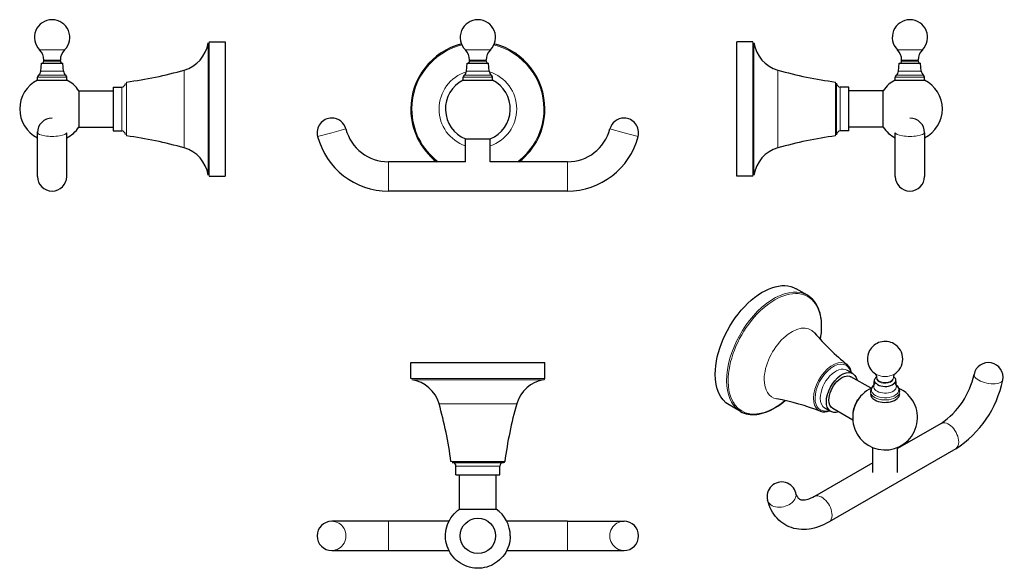
# Model space of a CAD drawing. Units: millimetres. Extents: x 34 to 438, y 124 to 349.
import ezdxf

# ---------------------------------------------------------------- set-up
doc = ezdxf.new("R2010")
doc.units = ezdxf.units.MM
doc.layers.get('0').update_dxf_attribs({"color": 106, "lineweight": 0})

# ---------------------------------------------------------------- blocks, each defined once
blk = doc.blocks.new('a', base_point=(127.470276, 119.335197))
at = {"color": 0, "linetype": 'Continuous', "lineweight": 0}
for p, q in [((217.081771, 336.603884), (227.368563, 336.603884)), ((218.825167, 332.375253), (225.625166, 332.375253)), ((218.825167, 332.007781), (225.625166, 332.007781)), ((217.554175, 327.921791), (226.896159, 327.921791)), ((216.225167, 325.427497), (228.225166, 325.427497)), ((216.618738, 326.222635), (227.831596, 326.222635)), ((162.25465, 302.640915), (168.060243, 304.155872)), ((282.195683, 302.640915), (276.390091, 304.155872)), ((156.449058, 301.125957), (162.25465, 302.640915)), ((288.001276, 301.125957), (282.195683, 302.640915)), ((185.47702, 284.700744), (185.47702, 290.700744)), ((258.973313, 284.700744), (258.973313, 290.700744)), ((185.47702, 278.700744), (185.47702, 284.700744)), ((258.973313, 278.700744), (258.973313, 284.700744))]:
    blk.add_line(p, q, dxfattribs=at)
at = {"color": 0, "linetype": 'Continuous', "lineweight": 30}
for p, q in [((218.825167, 332.007781), (218.825167, 332.375253)), ((225.625166, 332.007781), (225.625166, 332.375253)), ((217.554175, 327.921791), (217.832913, 331.107781)), ((217.832913, 331.107781), (226.617421, 331.107781)), ((226.896159, 327.921791), (226.617421, 331.107781)), ((216.225167, 324.232079), (216.225167, 325.427497)), ((216.225167, 324.232079), (228.225166, 324.232079)), ((228.225166, 324.232079), (228.225166, 325.427497)), ((217.15565, 300.066435), (227.294683, 300.066435)), ((217.15565, 290.700744), (217.15565, 300.066435)), ((227.294683, 290.700744), (227.294683, 300.066435)), ((217.15565, 290.700744), (185.47702, 290.700744)), ((258.973313, 290.700744), (227.294683, 290.700744)), ((258.973313, 278.700744), (185.47702, 278.700744))]:
    blk.add_line(p, q, dxfattribs=at)
for centre, radius, start, end in [((222.226487, 341.712931), 7.250549, 90.023147, 224.800695), ((222.225166, 341.71348), 7.25, 315.18888, 89.999996), ((222.225167, 312.36237), 27.5, 104.169411, 180), ((212.822936, 332.374332), 6.002232, 0.008783, 44.802337), ((231.625166, 332.375253), 6, 135.18888, 180), ((222.225167, 312.36237), 27.5, 0, 75.827346), ((217.924933, 332.008015), 0.900234, 270.023002, 359.985102), ((226.525166, 332.007781), 0.9, 180, 270), ((215.162465, 328.131428), 2.40088, 307.341039, 354.990727), ((229.287026, 328.130965), 2.4, 185, 232.668234), ((222.225209, 312.362371), 13.300018, 116.816231, 247.593867), ((217.225524, 325.427321), 1.000356, 127.341867, 179.989899), ((222.225167, 312.36237), 13.3, 292.405966, 63.183936), ((227.225166, 325.427497), 1, 0, 52.668234), ((222.225167, 312.36237), 27.5, 180, 231.970666), ((222.225167, 312.36237), 27.5, 308.029334, 0), ((162.255219, 302.640476), 6.00044, 90.154095, 194.619655), ((162.255358, 302.641834), 5.999083, 14.618294, 90.153547), ((282.194975, 302.641834), 5.999083, 89.846452, 165.381706), ((282.195114, 302.640477), 6.00044, 345.380344, 89.845906), ((185.478819, 308.703072), 18.002328, 194.630801, 269.994277), ((258.971515, 308.703072), 18.002328, 270.005723, 345.369199), ((185.478408, 308.70254), 30.001796, 194.627728, 269.997351), ((258.971926, 308.70254), 30.001796, 270.002649, 345.372272)]:
    blk.add_arc(centre, radius, start, end, dxfattribs=at)
at = {"color": 0, "linetype": 'Continuous', "lineweight": 0}
for radius, start, end in [(27.07641, 104.025597, 180), (27.07641, 0, 75.973962), (15.952168, 107.228034, 180), (15.952168, 0, 72.784272), (27.07641, 180, 233.131856), (15.952168, 180, 251.470383), (15.952168, 288.529617, 0), (27.07641, 306.868144, 0)]:
    blk.add_arc((222.225167, 312.36237), radius, start, end, dxfattribs=at)
blk = doc.blocks.new('b', base_point=(127.470276, 119.335197))
at = {"color": 0, "linetype": 'Continuous', "lineweight": 30}
for p, q in [((194.725159, 208.410507), (249.72516, 208.410507)), ((194.725159, 201.845861), (194.725159, 208.410507)), ((249.72516, 201.845861), (249.72516, 208.410507)), ((211.661422, 167.410507), (232.788896, 167.410507)), ((213.225159, 162.410507), (213.225159, 165.910507)), ((231.225159, 162.410507), (231.225159, 165.910507)), ((213.225159, 162.410507), (231.225159, 162.410507)), ((214.725159, 148.313648), (214.725159, 162.410507)), ((229.725159, 148.313648), (229.725159, 162.410507)), ((214.725159, 148.313648), (229.725159, 148.313648)), ((185.477013, 143.330025), (162.254643, 143.330024)), ((210.355455, 143.330025), (185.477013, 143.330025)), ((258.973306, 143.330025), (234.094858, 143.330025)), ((258.973306, 143.330025), (282.195676, 143.330024)), ((162.254643, 131.330024), (185.477013, 131.330024)), ((185.477013, 131.330025), (210.355619, 131.330025)), ((234.092657, 131.330025), (258.973306, 131.330025)), ((258.973306, 131.330024), (282.195676, 131.330024))]:
    blk.add_line(p, q, dxfattribs=at)
at = {"color": 0, "linetype": 'Continuous', "lineweight": 0}
for p, q in [((194.725159, 201.845861), (249.72516, 201.845861)), ((195.148749, 201.351733), (249.301569, 201.351733)), ((206.272991, 191.524693), (238.177327, 191.524693)), ((211.165668, 167.845482), (233.28465, 167.845482)), ((213.225159, 165.910507), (231.225159, 165.910507)), ((185.477013, 131.330025), (185.477013, 143.330025)), ((258.973306, 131.330025), (258.973306, 143.330025))]:
    blk.add_line(p, q, dxfattribs=at)
at = {"color": 0, "linetype": 'Continuous', "lineweight": 30}
blk.add_lwpolyline([(235.525162, 137.330017), (235.486511, 136.321762), (235.371063, 135.316299), (235.179642, 134.320572), (234.91301, 133.341507), (234.571976, 132.386047), (234.158066, 131.460526), (233.674652, 130.569717), (233.125397, 129.718201), (232.514008, 128.910507), (231.844116, 128.151215), (231.1194, 127.444855), (230.343552, 126.795998), (229.520218, 126.209206), (228.653397, 125.688553), (227.748474, 125.236107), (226.811234, 124.85334), (225.847473, 124.54174), (224.862976, 124.302773), (223.86351, 124.137924), (222.854874, 124.048683), (221.84285, 124.036522), (220.833206, 124.102882), (219.831665, 124.247734), (218.843765, 124.469032), (217.875076, 124.764618), (216.931152, 125.132309), (216.017563, 125.569939), (215.139847, 126.07534), (214.303574, 126.646324), (213.513809, 127.280037), (212.774628, 127.972252), (212.089996, 128.718567), (211.463898, 129.514618), (210.900284, 130.355988), (210.402588, 131.237961), (209.973358, 132.155228), (209.615005, 133.102386), (209.329941, 134.074051), (209.119827, 135.064667), (208.985474, 136.068405), (208.927597, 137.079453), (208.946915, 138.091965), (209.043411, 139.100098), (209.216583, 140.097931), (209.465179, 141.079727), (209.78743, 142.039856), (210.181549, 142.972672), (210.645706, 143.872543), (211.177185, 144.734558), (211.772385, 145.554337), (212.428223, 146.326202), (213.142044, 147.043579), (213.904892, 147.711899), (214.725159, 148.313644)], dxfattribs=at)
blk.add_circle((222.225159, 137.330022), 7.25, dxfattribs=at)
for centre, radius, start, end in [((193.046435, 187.762048), 13.751337, 15.879807, 81.206096), ((251.402832, 187.763238), 13.75, 98.790333, 164.123764), ((249.22516, 201.845861), 0.5, 278.790333, 360), ((47.564497, 146.386738), 165.002488, 7.472541, 15.876173), ((396.883378, 146.387243), 165, 164.123764, 172.527522), ((211.724765, 165.910113), 1.500394, 0.01505, 89.98495), ((232.725159, 165.910507), 1.5, 90, 180), ((232.788896, 167.910507), 0.5, 270, 352.527522), ((222.223687, 137.329246), 13.301472, 0.003348, 55.670034), ((162.25648, 137.330024), 6, 90.017544, 269.982456), ((282.193838, 137.330024), 6, 270.017544, 89.982456)]:
    blk.add_arc(centre, radius, start, end, dxfattribs=at)
at = {"color": 0, "linetype": 'Continuous', "lineweight": 0}
blk.add_ellipse((162.254643, 137.330024), major_axis=(0.000001, -6), ratio=0.967599, start_param=6.2831851341, end_param=9.4247777877, dxfattribs=at)
at = {"color": 0, "linetype": 'Continuous', "lineweight": 0, "extrusion": (0, 0, -1)}
for start_param, end_param in [(6.2831851341, 9.4247777877), (3.1415924805, 3.2166567841)]:
    blk.add_ellipse((282.195676, 137.330024), major_axis=(-0.000001, -6), ratio=0.967599, start_param=start_param, end_param=end_param, dxfattribs=at)
blk = doc.blocks.new('c', base_point=(127.470276, 119.335197))
at = {"color": 0, "linetype": 'Continuous', "lineweight": 30}
for p, q in [((328.46703, 312.36237), (328.46703, 339.86237)), ((335.031677, 339.86237), (328.46703, 339.86237)), ((396.147514, 332.007781), (396.147514, 332.375253)), ((402.947513, 332.007781), (402.947513, 332.375253)), ((394.876522, 327.921791), (395.15526, 331.107781)), ((395.15526, 331.107781), (399.547514, 331.107781)), ((399.547514, 331.107781), (403.939768, 331.107781)), ((404.218506, 327.921791), (403.939768, 331.107781)), ((393.547514, 324.232079), (393.547514, 325.427497)), ((393.547514, 324.232079), (399.547514, 324.232079)), ((399.547514, 324.232079), (405.547513, 324.232079)), ((405.547513, 324.232079), (405.547513, 325.427497)), ((369.46703, 312.36237), (369.46703, 322.926107)), ((374.46703, 321.36237), (370.96703, 321.36237)), ((374.46703, 312.36237), (374.46703, 321.36237)), ((388.56389, 319.86237), (374.46703, 319.86237)), ((388.56389, 312.36237), (388.56389, 319.86237)), ((328.46703, 284.862369), (328.46703, 312.36237)), ((369.46703, 301.798633), (369.46703, 312.36237)), ((374.46703, 303.36237), (374.46703, 312.36237)), ((388.56389, 304.86237), (388.56389, 312.36237)), ((374.46703, 303.36237), (370.96703, 303.36237)), ((388.56389, 304.86237), (374.46703, 304.86237)), ((393.547515, 284.700745), (393.547516, 302.640915)), ((405.547516, 302.640915), (405.540017, 302.937899)), ((405.547515, 302.640915), (405.547515, 284.700744)), ((335.031677, 284.862369), (328.46703, 284.862369))]:
    blk.add_line(p, q, dxfattribs=at)
at = {"color": 0, "linetype": 'Continuous', "lineweight": 0}
for p, q in [((335.031677, 312.36237), (335.031677, 339.86237)), ((335.525804, 312.36237), (335.525804, 339.438779)), ((394.404118, 336.603884), (399.547514, 336.603884)), ((399.547514, 336.603884), (404.690909, 336.603884)), ((396.147514, 332.375253), (399.547514, 332.375253)), ((396.147514, 332.007781), (399.547514, 332.007781)), ((399.547514, 332.375253), (402.947513, 332.375253)), ((399.547514, 332.007781), (402.947513, 332.007781)), ((345.352845, 312.36237), (345.352845, 328.314538)), ((394.876522, 327.921791), (399.547514, 327.921791)), ((399.547514, 327.921791), (404.218506, 327.921791)), ((369.032055, 312.36237), (369.032055, 323.42186)), ((393.547514, 325.427497), (399.547514, 325.427497)), ((393.941085, 326.222635), (399.547514, 326.222635)), ((399.547514, 326.222635), (405.153943, 326.222635)), ((399.547514, 325.427497), (405.547513, 325.427497)), ((370.96703, 312.36237), (370.96703, 321.36237)), ((335.031677, 284.862369), (335.031677, 312.36237)), ((335.525804, 285.28596), (335.525804, 312.36237)), ((345.352845, 296.410201), (345.352845, 312.36237)), ((369.032055, 301.302879), (369.032055, 312.36237)), ((370.96703, 303.36237), (370.96703, 312.36237))]:
    blk.add_line(p, q, dxfattribs=at)
at = {"color": 0, "linetype": 'Continuous', "lineweight": 30}
for centre, radius, start, end in [((399.548834, 341.712931), 7.250549, 90.023147, 224.800695), ((399.546194, 341.712931), 7.250549, 315.199305, 89.976853), ((349.115489, 341.541093), 13.751337, 188.793904, 254.120193), ((390.145282, 332.374332), 6.002232, 0.008783, 44.802337), ((408.949745, 332.374332), 6.002232, 135.197663, 179.991217), ((395.24728, 332.008015), 0.900234, 270.023002, 359.985102), ((403.847747, 332.008015), 0.900234, 180.014898, 269.976998), ((390.4908, 487.023032), 165.002488, 254.123827, 262.527459), ((392.484812, 328.131428), 2.40088, 307.341039, 354.990727), ((406.610215, 328.131428), 2.40088, 185.009273, 232.658961), ((399.624856, 312.27415), 13.413655, 116.940903, 145.541178), ((394.54787, 325.427321), 1.000356, 127.341867, 179.989899), ((404.547157, 325.427321), 1.000356, 0.010101, 52.658133), ((399.547885, 312.362755), 13.299488, 296.81539, 63.184613), ((370.967424, 322.862764), 1.500394, 180.01505, 269.98495), ((399.547516, 302.640915), 6, 0, 90), ((370.967424, 301.861975), 1.500394, 90.01505, 179.98495), ((399.54931, 312.36464), 13.302764, 214.337888, 243.181281), ((390.4908, 137.701707), 165.002488, 97.472541, 105.876173), ((349.115489, 283.183646), 13.751337, 105.879807, 171.206096), ((399.547515, 284.700744), 6, 180, 360)]:
    blk.add_arc(centre, radius, start, end, dxfattribs=at)
at = {"color": 0, "linetype": 'Continuous', "lineweight": 0}
blk.add_ellipse((399.547516, 302.640915), major_axis=(-6, 0), ratio=0.252493, start_param=0.0000000452, end_param=3.1415926988, dxfattribs=at)
blk = doc.blocks.new('d', base_point=(127.470276, 119.335197))
at = {"color": 0, "linetype": 'Continuous', "lineweight": 30}
for p, q in [((357.471451, 235.992718), (352.829545, 238.672724)), ((376.106456, 203.871833), (373.631583, 205.300702)), ((383.581738, 197.823926), (375.356456, 202.572794)), ((384.678991, 198.709588), (384.957195, 201.300983)), ((394.003082, 198.709588), (393.724877, 201.300982)), ((394.967951, 197.888586), (395.991041, 197.356674)), ((329.97145, 188.361321), (325.329544, 191.041327)), ((367.106456, 188.283375), (364.631583, 189.712244)), ((376.078968, 184.835144), (367.856456, 189.582414)), ((412.3259, 183.451438), (394.410553, 173.108007)), ((418.3259, 173.059133), (366.356173, 143.054397)), ((384.27152, 163.252917), (384.27152, 173.544836)), ((394.410553, 163.252917), (394.410553, 173.544763)), ((384.27152, 167.254234), (360.356173, 153.446702))]:
    blk.add_line(p, q, dxfattribs=at)
for points in [[(363.313324, 223.199722), (363.28653, 224.363495), (363.206085, 225.495285), (363.072052, 226.591537), (362.884583, 227.649017), (362.644104, 228.66507), (362.351105, 229.63707), (362.005951, 230.562408), (361.609161, 231.438477), (361.16153, 232.262741), (360.664337, 233.032761), (360.118805, 233.74614), (359.526184, 234.400452), (358.887817, 234.993286), (358.205933, 235.522461), (357.471466, 235.992722)], [(362.817139, 217.875305), (363.030273, 219.220108), (363.184265, 220.543594), (363.278687, 221.841278), (363.313324, 223.199722)], [(392.966034, 216.082306), (392.3237, 216.411697), (391.651154, 216.675674), (390.955536, 216.870972), (390.244019, 216.996353), (389.523712, 217.050858), (388.801788, 217.033554), (388.085358, 216.943619), (387.381287, 216.782181), (386.696381, 216.55188), (386.037415, 216.255417), (385.411072, 215.895462), (384.824158, 215.474716), (384.282532, 214.996979), (383.791016, 214.467651), (383.354218, 213.892227), (382.976807, 213.276245), (382.663147, 212.625381), (382.415802, 211.94632), (382.236725, 211.246155), (382.127869, 210.531921), (382.091156, 209.810684), (382.127228, 209.089447), (382.23468, 208.375092), (382.412018, 207.67453), (382.657593, 206.994644), (382.969788, 206.342316), (383.34552, 205.724411), (383.781036, 205.147797), (384.272614, 204.619354), (384.814301, 204.14241), (385.417816, 203.706833)], [(329.971436, 188.361328), (330.705292, 187.97934), (331.47345, 187.660568), (332.27301, 187.405991), (333.101135, 187.216644), (333.95517, 187.092926), (334.832794, 187.034653), (335.731628, 187.04158), (336.649323, 187.113449), (337.583527, 187.250031), (338.531891, 187.450882), (339.492096, 187.715012), (340.461823, 188.041275), (341.438751, 188.428543), (342.420502, 188.875717), (343.404816, 189.381653), (344.389343, 189.945236), (345.371765, 190.565323), (346.349731, 191.240433), (347.320892, 191.968536), (348.333954, 192.790649)], [(360.356171, 153.446701), (359.63092, 153.052673), (358.932556, 152.721054), (358.268799, 152.452621), (357.646362, 152.245712), (357.070801, 152.095764), (356.547516, 151.998047), (356.081818, 151.947723), (355.67569, 151.938232), (355.327179, 151.960892), (355.033508, 152.007202), (354.78598, 152.071533), (354.572693, 152.149704), (354.382324, 152.239883), (354.205719, 152.348618), (354.034241, 152.484329), (353.859192, 152.655457), (353.674408, 152.870865), (353.4823, 153.140869), (353.28714, 153.475891), (353.094727, 153.881729), (352.912384, 154.358994), (352.742554, 154.927383)], [(366.356171, 143.054398), (365.354797, 142.503174), (364.343811, 142.000748), (363.324341, 141.548553), (362.297546, 141.148087), (361.264679, 140.801147), (360.227051, 140.509796), (359.185944, 140.276047), (358.142609, 140.101959), (357.098419, 139.989548), (356.054657, 139.940857), (355.014038, 139.957382), (353.980927, 140.040054), (352.959656, 140.189789), (351.954651, 140.407486), (350.970306, 140.694031), (350.010986, 141.050323), (349.081024, 141.476791), (348.184387, 141.970978), (347.32489, 142.529388), (346.506287, 143.148499), (345.732422, 143.824799), (345.007111, 144.554779), (344.334076, 145.334946), (343.715515, 146.161636), (343.151245, 147.031036), (342.641022, 147.939346), (342.184509, 148.882706), (341.781494, 149.8573), (341.43161, 150.859299), (341.128387, 151.908905)]]:
    blk.add_lwpolyline(points, dxfattribs=at)
for centre, radius, start, end in [((438.722805, 287.381758), 102.919888, 220.478455, 230.877331), ((389.340979, 209.803621), 7.250029, 300.326473, 59.999493), ((370.231057, 203.506361), 5.371669, 7.287108, 48.618189), ((431.746272, 202.38348), 5.999514, 348.724122, 168.704209), ((383.644107, 202.276332), 2.298992, 357.573313, 38.591807), ((395.350613, 202.205613), 2.609713, 150.360661, 180.584507), ((394.394384, 210.13382), 32.147921, 303.902513, 348.200598), ((386.589024, 196.365101), 3.25105, 125.258779, 177.51302), ((392.136343, 196.383037), 3.207057, 2.200414, 55.118203), ((394.532229, 210.070553), 43.999819, 302.7359, 348.379454), ((389.344285, 185.838063), 13.298789, 115.035859, 60.013145), ((326.092914, 92.301064), 102.919888, 69.122669, 79.521545), ((364.486448, 193.586066), 5.402104, 251.477288, 292.584603), ((346.93542, 153.418255), 5.999764, 14.551263, 194.554121)]:
    blk.add_arc(centre, radius, start, end, dxfattribs=at)
at = {"color": 0, "linetype": 'Continuous', "lineweight": 30, "extrusion": (0, 0, -1)}
for centre, major_axis, start_param, end_param in [((339.079544, 214.857025), (-13.75, -23.815699), 0.7853981634, 3.1415926764), ((339.079544, 214.857025), (-13.75, -23.815699), 0.0000000229, 0.7853981634), ((371.606456, 196.077604), (-4.5, -7.794229), 0.7853981634, 3.7272782199), ((371.606456, 196.077604), (-3.75, -6.495191), 0.7853981634, 3.1415926764), ((371.606456, 196.077604), (-4.5, -7.794229), 5.6974997866, 7.0685834706), ((371.606456, 196.077604), (-3.75, -6.495191), 0.0000000229, 0.7853981634), ((381.574441, 190.322585), (-3.75, -6.495191), 0.7853981634, 1.6625574911)]:
    blk.add_ellipse(centre, major_axis=major_axis, ratio=0.57735, start_param=start_param, end_param=end_param, dxfattribs=at)
at = {"color": 0, "linetype": 'Continuous', "lineweight": 0, "extrusion": (0, 0, -1)}
for centre, major_axis, ratio, start_param, end_param in [((343.721451, 212.17702), (-13.75, -23.815699), 0.57735, 0.7853981634, 3.8029698927), ((344.070851, 211.975293), (-13.538205, -23.448859), 0.57735, 0.7853981634, 3.926990817), ((351.019618, 207.96342), (-7.976084, -13.814983), 0.57735, 0.7853981634, 3.344078532), ((344.070851, 211.975293), (-13.538205, -23.448859), 0.57735, 3.926990817, 4.1468264017), ((367.763349, 198.296423), (-5.529745, -9.5778), 0.57735, 0.7853981634, 3.7617609182), ((368.070922, 198.118845), (-5.281868, -9.148465), 0.57735, 0.7853981634, 3.6926503182), ((369.131583, 197.506473), (-4.5, -7.794229), 0.57735, 0.7853981634, 3.1415926764), ((431.746595, 202.383866), (5.883591, -1.17616), 0.412867, 0.6865847435, 3.1517050175), ((343.721451, 212.17702), (-13.75, -23.815699), 0.57735, 5.6218081137, 7.0685834706), ((344.070851, 211.975293), (-13.538205, -23.448859), 0.57735, 5.2779516047, 7.0685834706), ((351.019618, 207.96342), (-7.976084, -13.814983), 0.57735, 6.0806994744, 7.0685834706), ((431.746595, 202.383866), (5.883591, -1.17616), 0.412867, 6.2663789476, 6.9697700506), ((367.763349, 198.296423), (-5.529745, -9.5778), 0.57735, 5.6630170883, 7.0685834706), ((368.070922, 198.118845), (-5.281868, -9.148465), 0.57735, 5.7321276883, 7.0685834706), ((369.131583, 197.506473), (-4.5, -7.794229), 0.57735, 6.2831846762, 7.0685834706)]:
    blk.add_ellipse(centre, major_axis=major_axis, ratio=ratio, start_param=start_param, end_param=end_param, dxfattribs=at)
at = {"color": 0, "linetype": 'Continuous', "lineweight": 0}
for centre, major_axis, ratio, start_param, end_param in [((389.341036, 201.144104), (-4.3, 0), 0.57735, 5.6389218237, 7.0685834706), ((389.341036, 205.631653), (-5.143396, 0), 0.57735, 0.7038385651, 0.7853981634), ((389.341036, 205.631653), (-5.143396, 0), 0.57735, 0.7853981634, 2.362746225), ((389.341036, 202.17899), (-3.4, 0), 0.57735, -0.0000000086, 0.7853981634), ((389.341036, 202.17899), (-3.4, 0), 0.57735, 0.7853981634, 3.141592645), ((389.341036, 197.155399), (-5.606429, 0), 0.57735, 5.6850985387, 7.0685834706), ((389.341036, 198.542754), (-4.670992, 0), 0.57735, 5.7099876646, 7.0685834706), ((389.341036, 197.155399), (-5.606429, 0), 0.57735, 0.7853981634, 3.7396794048), ((389.341036, 201.878951), (-3.4, 0), 0.57735, -0.0000000086, 0.7853981634), ((389.341036, 198.542754), (-4.670992, 0), 0.57735, 0.7853981634, 3.7147902789), ((389.341036, 201.878951), (-3.4, 0), 0.57735, 0.7853981634, 3.141592645), ((389.341036, 196.506172), (-6, 0), 0.57735, 5.8362246335, 7.0685834706), ((389.341036, 196.506172), (-6, 0), 0.57735, 0.7853981634, 3.58855331), ((415.3259, 178.255285), (3, -5.196152), 0.57735, 0.7853981634, 3.1415926851), ((415.3259, 178.255285), (3, -5.196152), 0.57735, 0.0000000315, 0.7853981634), ((346.935478, 153.418144), (-5.80708, -1.509245), 0.70442, 2.1915886637, 3.155013457), ((363.356173, 148.250549), (3, -5.196152), 0.57735, 0.7853981634, 3.1415926851), ((346.935478, 153.418144), (-5.80708, -1.509245), 0.70442, 6.271322072, 8.4747739709), ((363.356173, 148.250549), (3, -5.196152), 0.57735, 0.0000000315, 0.7853981634)]:
    blk.add_ellipse(centre, major_axis=major_axis, ratio=ratio, start_param=start_param, end_param=end_param, dxfattribs=at)
at = {"color": 0, "linetype": 'Continuous', "lineweight": 30}
for centre, major_axis, start_param, end_param in [((389.341036, 201.144104), (-4.392254, 0), 0.7853981634, 3.808279842), ((389.341036, 195.530117), (-6, 0), -0.0000000086, 0.7853981634), ((389.341036, 195.530117), (-6, 0), 0.7853981634, 3.141592645)]:
    blk.add_ellipse(centre, major_axis=major_axis, ratio=0.57735, start_param=start_param, end_param=end_param, dxfattribs=at)
blk = doc.blocks.new('e', base_point=(142.281372, 0))
at = {"color": 0, "linetype": 'Continuous', "lineweight": 0}
for p, q in [((111.992162, 339.862377), (111.992162, 312.362377)), ((42.332929, 336.603892), (47.476325, 336.603892)), ((47.476325, 336.603892), (52.619721, 336.603892)), ((111.498035, 339.438787), (111.498035, 312.362377)), ((44.076325, 332.37526), (47.476325, 332.37526)), ((44.076325, 332.007789), (47.476325, 332.007789)), ((47.476325, 332.37526), (50.876324, 332.37526)), ((47.476325, 332.007789), (50.876324, 332.007789)), ((42.805333, 327.921798), (47.476325, 327.921798)), ((47.476325, 327.921798), (52.147317, 327.921798)), ((101.670994, 328.314545), (101.670994, 312.362377)), ((41.476325, 325.427505), (47.476325, 325.427505)), ((41.869896, 326.222642), (47.476325, 326.222642)), ((47.476325, 326.222642), (53.082754, 326.222642)), ((47.476325, 325.427505), (53.476324, 325.427505)), ((77.991784, 323.421868), (77.991784, 312.362377)), ((76.056808, 321.362377), (76.056808, 312.362377)), ((76.056808, 312.362377), (76.056808, 303.362377)), ((77.991784, 312.362377), (77.991784, 301.302886)), ((101.670994, 312.362377), (101.670994, 296.410209)), ((111.498035, 312.362377), (111.498035, 285.285967)), ((111.992162, 312.362377), (111.992162, 284.862377))]:
    blk.add_line(p, q, dxfattribs=at)
at = {"color": 0, "linetype": 'Continuous', "lineweight": 30}
for p, q in [((111.992162, 339.862377), (118.556808, 339.862377)), ((118.556808, 339.862377), (118.556808, 312.362377)), ((44.076325, 332.007789), (44.076325, 332.37526)), ((50.876324, 332.007789), (50.876324, 332.37526)), ((42.805333, 327.921798), (43.084071, 331.107789)), ((43.084071, 331.107789), (47.476325, 331.107789)), ((47.476325, 331.107789), (51.868579, 331.107789)), ((52.147317, 327.921798), (51.868579, 331.107789)), ((41.476325, 324.232087), (41.476325, 325.427505)), ((41.476325, 324.232087), (47.476325, 324.232087)), ((47.476325, 324.232087), (53.476324, 324.232087)), ((53.476324, 324.232087), (53.476324, 325.427505)), ((58.459949, 319.862377), (58.459949, 312.362377)), ((58.459949, 319.862377), (72.556808, 319.862377)), ((72.556808, 321.362377), (72.556808, 312.362377)), ((72.556808, 321.362377), (76.056808, 321.362377)), ((58.459949, 312.362377), (58.459949, 304.862377)), ((72.556808, 312.362377), (72.556808, 303.362377)), ((118.556808, 312.362377), (118.556808, 284.862377)), ((58.459949, 304.862377), (72.556808, 304.862377)), ((72.556808, 303.362377), (76.056808, 303.362377)), ((41.476322, 302.640923), (41.483822, 302.937906)), ((41.476323, 284.700752), (41.476323, 302.640923)), ((53.476323, 284.700752), (53.476322, 302.640923)), ((111.992162, 284.862377), (118.556808, 284.862377))]:
    blk.add_line(p, q, dxfattribs=at)
for centre, radius, start, end in [((47.477645, 341.712939), 7.250549, 90.023147, 224.800695), ((47.475005, 341.712939), 7.250549, 315.199305, 89.976853), ((38.074094, 332.37434), 6.002232, 0.008783, 44.802337), ((56.878556, 332.37434), 6.002232, 135.197663, 179.991217), ((97.90835, 341.541101), 13.751337, 285.879807, 351.206096), ((43.176091, 332.008023), 0.900234, 270.023002, 359.985102), ((51.776559, 332.008023), 0.900234, 180.014898, 269.976998), ((40.413623, 328.131436), 2.40088, 307.341039, 354.990727), ((54.539027, 328.131436), 2.40088, 185.009273, 232.658961), ((56.533039, 487.02304), 165.002488, 277.472541, 285.876173), ((47.475954, 312.362763), 13.299488, 116.815387, 243.18461), ((42.476682, 325.427329), 1.000356, 127.341867, 179.989899), ((52.475968, 325.427329), 1.000356, 0.010101, 52.658133), ((47.398983, 312.274158), 13.413655, 34.458822, 63.059097), ((76.056414, 322.862771), 1.500394, 270.01505, 359.98495), ((47.476322, 302.640923), 6, 90, 180), ((47.474528, 312.364648), 13.302764, 296.818719, 325.662112), ((76.056414, 301.861983), 1.500394, 0.01505, 89.98495), ((56.533039, 137.701715), 165.002488, 74.123827, 82.527459), ((97.90835, 283.183653), 13.751337, 8.793904, 74.120193), ((47.476323, 284.700752), 6, 180, 0)]:
    blk.add_arc(centre, radius, start, end, dxfattribs=at)
at = {"color": 0, "linetype": 'Continuous', "lineweight": 0, "extrusion": (0, 0, -1)}
blk.add_ellipse((47.476322, 302.640923), major_axis=(6, 0), ratio=0.252493, start_param=0.0000000452, end_param=3.1415926988, dxfattribs=at)

msp = doc.modelspace()

# ---------------------------------------------------------------- block references
at = {"color": 7, "linetype": 'Continuous', "lineweight": 0, "true_color": 0xf7f7f7}
for name, p in [('e', (142.281372, 0)), ('a', (127.470276, 119.335197)), ('c', (127.470276, 119.335197)), ('d', (127.470276, 119.335197)), ('b', (127.470276, 119.335197))]:
    msp.add_blockref(name, p, dxfattribs=at)

doc.saveas('drawing.dxf')
